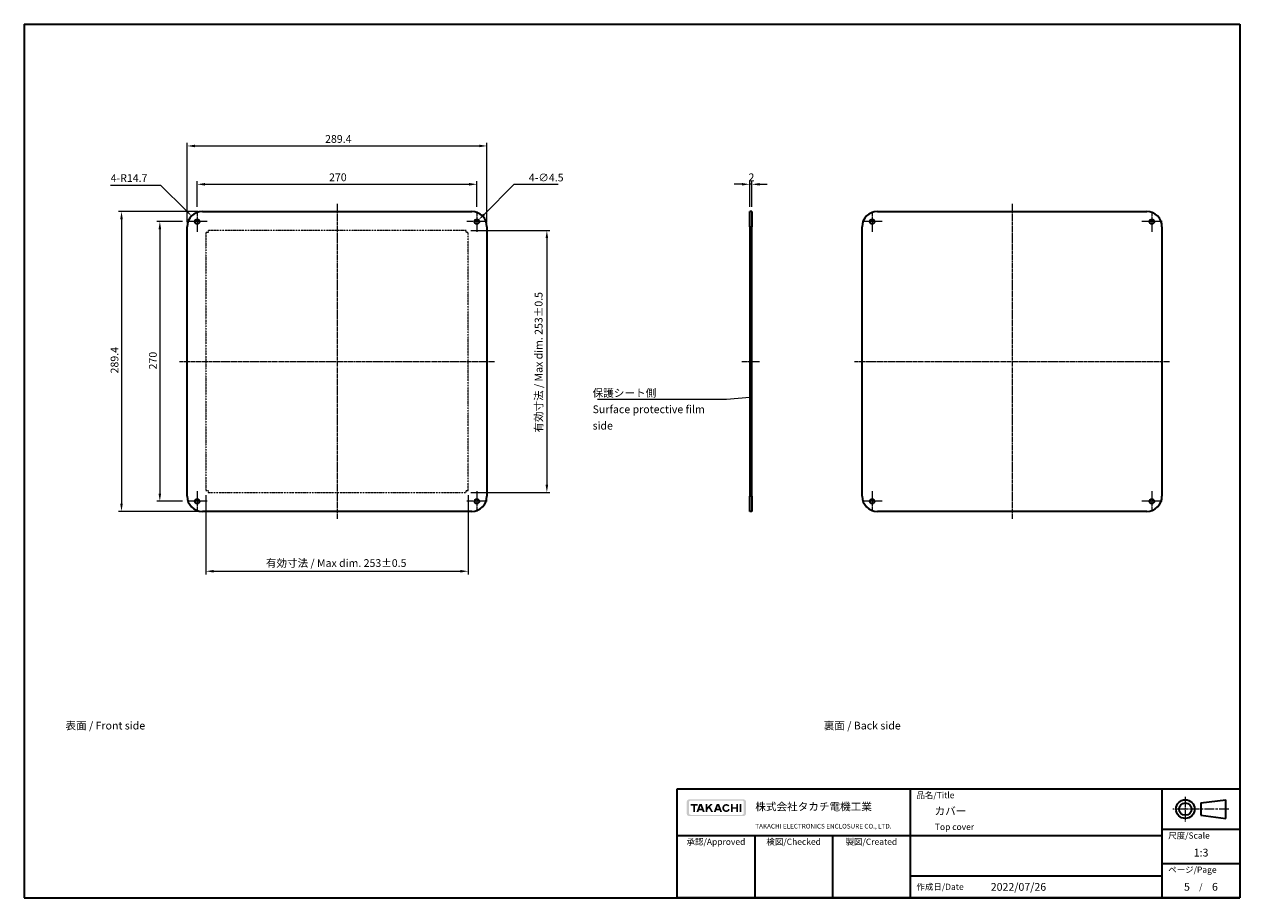
# Model space of a CAD drawing. Units: millimetres. Extents: x 10 to 6576, y 5 to 1410.
# Drawn here: x 4220 to 5393, y 5 to 848 of the extents above; entities that cross this region are included whole.
import ezdxf
from ezdxf.enums import TextEntityAlignment as Align

# ---------------------------------------------------------------- set-up
doc = ezdxf.new("R2010")
doc.units = ezdxf.units.MM
doc.header["$LTSCALE"] = 0.6666666666666666
doc.linetypes.add('CHAIN', pattern=[0.35429999999999995, 0.2362, -0.0295, 0.0591, -0.0295])
doc.linetypes.add('DASH_DOUBLE_DOT', pattern=[0.43979999999999997, 0.24, -0.06, 0.0098, -0.06, 0.01, -0.06])
doc.layers.get('Defpoints').update_dxf_attribs({"lineweight": 25})
for name, color, linetype, lineweight in [('Border (ISO)', 7, 'Continuous', 35), ('Center Mark (ISO)', 131, 'Continuous', 18), ('Centerline (ISO)', 131, 'Continuous', 18), ('Dimension (ISO)', 7, 'Continuous', 18), ('Dimension (ISO) @ 1', 7, 'Continuous', 18), ('Hatch (ISO)', 1, 'Continuous', 18), ('Sketch Geometry (ISO)', 7, 'Continuous', 18), ('Symbol (ISO)', 7, 'Continuous', 18), ('Title (ISO)', 7, 'Continuous', 35), ('Visible (ISO)', 7, 'Continuous', 35), ('Visible Narrow (ISO)', 7, 'Continuous', 25)]:
    doc.layers.add(name, color=color, linetype=linetype, lineweight=lineweight)
doc.styles.add('Note Text (TK)', font='MS PGothic.ttf')
doc.styles.add('文字スタイル67', font='arial.ttf')
doc.dimstyles.new('Default - Method 1b (TK)', dxfattribs={"dimscale": 0.6666666666666666, "dimtxt": 2.5, "dimasz": 2.5, "dimexe": 1, "dimexo": 1.499999999999999, "dimgap": 1, "dimtad": 1, "dimtoh": 1, "dimrnd": 1e-08, "dimdsep": 46, "dimtxsty": 'Note Text (TK)', "dimcen": 0.09, "dimdle": 5, "dimclrd": 100, "dimclre": 100, "dimclrt": 7, "dimadec": 1, "dimazin": 1, "dimtfac": 1, "dimtmove": 0, "dimatfit": 3, "dimfxl": 1, "dimtolj": 1, "dimlwd": -1, "dimlwe": -1, "dimarcsym": 0})
doc.dimstyles.new('Default - Method 1b (TK)$7', dxfattribs={"dimscale": 0.6666666666666666, "dimtxt": 2.5, "dimasz": 2.5, "dimexe": 1, "dimexo": 1.499999999999999, "dimgap": 1, "dimtad": 1, "dimtoh": 1, "dimrnd": 1e-08, "dimdsep": 46, "dimtxsty": 'Note Text (TK)', "dimcen": 0.09, "dimdle": 5, "dimclrd": 100, "dimclre": 100, "dimclrt": 7, "dimadec": 1, "dimazin": 1, "dimtfac": 1, "dimtmove": 0, "dimatfit": 3, "dimfxl": 1, "dimtolj": 1, "dimlwd": -1, "dimlwe": -1, "dimarcsym": 0})

# ---------------------------------------------------------------- blocks, each defined once
blk = doc.blocks.new('図面枠 tk図枠')
at = {"layer": 'Border (ISO)'}
for p, q in [((14.49999999999999, 289), (405.4999999999999, 289)), ((14.49999999999999, 289), (14.50000000000001, 8.000000000000007)), ((405.4999999999999, 289), (405.4999999999999, 8.000000000000007)), ((14.50000000000001, 8.000000000000007), (405.4999999999999, 8.000000000000007))]:
    blk.add_line(p, q, dxfattribs=at)
blk = doc.blocks.new('表題欄 tk表題欄')
at = {"layer": 'Hatch (ISO)'}
h = blk.add_hatch(color=256, dxfattribs=at)
edge = h.paths.add_edge_path(flags=0)
edge.add_arc((95.57537688673352, 236.2990653650367), 0.5958259999999996, 269.9999999999897, 360)
edge.add_line((96.17120288673351, 236.2990653650368), (96.17120288673348, 239.7107813650365))
edge.add_arc((95.5753768867335, 239.7107813650366), 0.5958259999999996, 0, 90.0000000000068)
edge.add_line((95.57537688673342, 240.3066073650366), (79.13710888673356, 240.3066073650366))
edge.add_arc((79.13710888673353, 239.7107813650366), 0.5958259999999996, 89.99999999999744, 180)
edge.add_line((78.54128288673353, 239.7107813650365), (78.54128288673331, 236.2990653650368))
edge.add_arc((79.13710888673332, 236.2990653650365), 0.5958259999999996, 180, 270.0000000000231)
edge.add_line((79.13710888673356, 235.7032393650365), (95.57537688673342, 235.7032393650367))
edge = h.paths.add_edge_path()
edge.add_line((77.83935088673357, 239.9556413650366), (77.83935088673357, 236.0542053650368))
edge.add_arc((78.54128288673346, 236.0542053650367), 0.7019319999998935, 180, 270.0000000000087)
edge.add_line((78.54128288673357, 235.3522733650368), (96.17120288673352, 235.3522733650368))
edge.add_arc((96.17120288673351, 236.0542053650367), 0.7019319999998921, 270, 360)
edge.add_line((96.8731348867334, 236.0542053650368), (96.87313488673352, 239.9556413650366))
edge.add_arc((96.1712028867336, 239.9556413650367), 0.7019319999998921, 0, 90.00000000000873)
edge.add_line((96.17120288673348, 240.6575733650367), (78.54128288673357, 240.6575733650366))
edge.add_arc((78.54128288673357, 239.9556413650366), 0.7019319999999984, 90, 180)
for points in [[(79.07181288673355, 239.1476033650369), (79.07181288673355, 238.6578833650367), (79.92066088673353, 238.6578833650367), (79.92066088673353, 236.6581933650368), (80.50832488673353, 236.6581933650368), (80.50832488673353, 238.6578833650367), (81.35717288673355, 238.6578833650367), (81.35717288673355, 239.1476033650369)], [(85.68407849525303, 236.6581933650368), (84.9434673993943, 237.8918698287545), (84.41792288673358, 237.3246628822781), (84.41792288673358, 236.6581933650368), (83.89555488673355, 236.6581933650368), (83.89555488673355, 239.1476033650369), (84.41792288673358, 239.1476033650369), (84.41792288673358, 238.0993979968839), (85.38913556809511, 239.1476033650369), (86.10696490847272, 239.1476033650369), (85.31925422435492, 238.2974470774499), (86.30334488673353, 236.6581933650368)], [(92.09142939614459, 239.1476033650369), (92.09142939614459, 236.6581933650368), (92.60971639614465, 236.6581933650368), (92.60971639614465, 237.6580383650368), (93.76872039614462, 237.6580383650368), (93.76872039614462, 236.6581933650368), (94.28700739614459, 236.6581933650368), (94.28700739614459, 239.1476033650369), (93.76872039614462, 239.1476033650369), (93.76872039614462, 238.1477583650367), (92.60971639614465, 238.1477583650367), (92.60971639614465, 239.1476033650369)], [(94.84202339614467, 239.1476033650369), (94.84202339614467, 236.6581933650368), (95.36439139614473, 236.6581933650368), (95.36439139614473, 239.1476033650369)]]:
    blk.add_hatch(color=256, dxfattribs=at).paths.add_polyline_path(points)
h = blk.add_hatch(color=256, dxfattribs=at)
h.paths.add_polyline_path([(82.59020695886475, 237.7110913650368), (81.95242681460243, 237.7110913650368), (82.27131688673356, 238.5794973650367)], flags=0)
h.paths.add_polyline_path([(82.77903014574996, 237.1968853650368), (81.76360362771717, 237.1968853650368), (81.56578886050404, 236.6581933650368), (80.94907288673355, 236.6581933650368), (81.86321688673357, 239.1476033650369), (82.67941688673353, 239.1476033650369), (83.59356088673351, 236.6581933650368), (82.97684491296302, 236.6581933650368)])
h = blk.add_hatch(color=256, dxfattribs=at)
h.paths.add_polyline_path([(87.52707281460246, 237.7110913650368), (88.16485295886469, 237.7110913650368), (87.84596288673359, 238.5794973650367)], flags=0)
h.paths.add_polyline_path([(87.14043486050403, 236.6581933650368), (87.3382496277172, 237.1968853650368), (88.35367614574989, 237.1968853650368), (88.551490912963, 236.6581933650368), (89.16820688673343, 236.6581933650368), (88.25406288673352, 239.1476033650369), (87.43786288673356, 239.1476033650369), (86.52371888673358, 236.6581933650368)])
h = blk.add_hatch(color=256, dxfattribs=at)
edge = h.paths.add_edge_path()
edge.add_arc((90.52309888673334, 237.9028983650369), 1.273272000000011, 38.55054079078439, 336.5820184016556)
edge.add_line((91.69149139614446, 237.3968543650369), (91.17255542714857, 237.6216113977801))
edge.add_ellipse((90.52309888673352, 237.9028983650369), major_axis=(0, -0.7998759999999119), ratio=0.8673469387756529, start_angle=128.5505407907963, end_angle=426.582018401653, ccw=False)
edge.add_line((91.09381514418376, 238.3576891122095), (91.51887237036831, 238.6964075050431))
at = {"layer": 'Title (ISO)'}
for p, q in [((74.70882392282105, 244.052739026017), (255.7088239228211, 244.052739026017)), ((74.70882392282105, 209.052739026017), (74.70882392282105, 244.052739026017)), ((149.7088239228211, 244.052739026017), (149.7088239228211, 209.052739026017)), ((230.7088239228211, 244.052739026017), (230.7088239228211, 209.052739026017)), ((255.7088239228211, 244.052739026017), (255.7088239228211, 209.052739026017)), ((243.2088239228211, 239.552739026017), (251.2088239228211, 240.5527390260171)), ((243.2088239228211, 239.552739026017), (243.2088239228211, 235.552739026017)), ((251.2088239228211, 234.552739026017), (251.2088239228211, 240.5527390260171)), ((243.2088239228211, 235.552739026017), (251.2088239228211, 234.552739026017)), ((230.7088239228211, 231.052739026017), (255.7088239228211, 231.052739026017)), ((74.70882392282105, 229.052739026017), (230.7088239228211, 229.052739026017)), ((99.70882392282108, 229.052739026017), (99.70882392282108, 209.052739026017)), ((124.708823922821, 229.052739026017), (124.708823922821, 209.052739026017)), ((230.7088239228211, 220.052739026017), (255.7088239228211, 220.052739026017)), ((149.7088239228211, 216.052739026017), (230.7088239228211, 216.052739026017)), ((255.7088239228211, 209.052739026017), (74.70882392282105, 209.052739026017))]:
    blk.add_line(p, q, dxfattribs=at)
at = {"layer": 'Title (ISO)', "color": 4, "linetype": 'CHAIN', "lineweight": 18, "ltscale": 8.889559745788574}
blk.add_line((238.2088239228211, 241.552739026017), (238.2088239228211, 233.552739026017), dxfattribs=at)
at = {"layer": 'Title (ISO)', "color": 4, "linetype": 'CHAIN', "lineweight": 18, "ltscale": 20.00163269042969}
blk.add_line((252.2088239228211, 237.552739026017), (234.2088239228211, 237.552739026017), dxfattribs=at)
at = {"layer": 'Title (ISO)'}
for radius in [3, 2]:
    blk.add_circle((238.2088239228211, 237.552739026017), radius, dxfattribs=at)
at = {"layer": 'Title (ISO)', "color": 1, "char_height": 2.000000029802322, "line_spacing_factor": 1.5, "style": 'Note Text (TK)'}
for s, insert, attachment_point in [('\\fＭＳ Ｐゴシック|b0|i0;{\\H2.0000;品名/Title}', (151.708823922821, 242.052739026017), 4), ('\\fＭＳ Ｐゴシック|b0|i0;{\\H2.0000;承認/Approved}', (87.20882392282108, 227.052739026017), 5), ('\\fＭＳ Ｐゴシック|b0|i0;{\\H2.0000;検図/Checked}', (112.208823922821, 227.052739026017), 5), ('\\fＭＳ Ｐゴシック|b0|i0;{\\H2.0000;製図/Created}', (137.2088239228211, 227.052739026017), 5), ('\\fＭＳ Ｐゴシック|b0|i0;{\\H2.0000;尺度/Scale}', (232.7088239228211, 229.052739026017), 4), ('\\fＭＳ Ｐゴシック|b0|i0;{\\H2.0000;ページ/Page}', (232.7088239228211, 218.052739026017), 4), ('\\fＭＳ Ｐゴシック|b0|i0;{\\H2.0000;作成日/Date}', (151.708823922821, 212.552739026017), 4)]:
    blk.add_mtext(s, dxfattribs=dict(at, insert=insert, attachment_point=attachment_point))
at = {"layer": 'Title (ISO)', "color": 7, "line_spacing_factor": 1.5, "style": 'Note Text (TK)'}
for s, insert, char_height, attachment_point in [('株式会社タカチ電機工業', (99.87313488673345, 238.052739026017), 2.5, 4), ('\\fArial|b0|i0;{\\H1.4986;TAKACHI ELECTRONICS ENCLOSURE CO., LTD.}', (99.87313488673342, 232.052739026017), 1.49859994649887, 4), ('\\fＭＳ Ｐゴシック|b0|i0;{\\H2.0000;/}', (243.2088239228211, 212.5527390260171), 2.000000029802322, 5)]:
    blk.add_mtext(s, dxfattribs=dict(at, insert=insert, char_height=char_height, attachment_point=attachment_point))
at = {"layer": 'Title (ISO)', "color": 7}
for tag, p, height, style in [('<品名>_001', (157.4673466500938, 235.6677958441988), 2.5, 'Note Text (TK)'), ('<Title>_001', (157.4878143697324, 230.5520568828656), 2.000000029802322, '文字スタイル67'), ('作成日_001', (175.8664943773665, 211.2814322078352), 2.5, 'Note Text (TK)'), ('<ページ_No.>_001', (237.9488807410029, 211.3027390260171), 2.5, 'Note Text (TK)'), ('<総ページ数>_001', (246.7997330137301, 211.3027390260171), 2.5, 'Note Text (TK)')]:
    blk.add_attdef(tag, p, '', height=height, dxfattribs=dict(at, style=style))
at = {"layer": 'Title (ISO)', "color": 7, "style": 'Note Text (TK)'}
blk.add_attdef('<尺度>', text='', height=2.5, dxfattribs=at).set_placement((243.2088239228211, 223.5527390260171), align=Align.MIDDLE_CENTER)
blk = doc.blocks.new('*D62')
at = {"layer": 'Defpoints', "color": 0}
for p in [(4657.156576326106, 693.9171332417203), (4387.156576326106, 667.6671332417204), (4657.156576326106, 667.6671332417206)]:
    blk.add_point(p, dxfattribs=at)
at = {"layer": 'Dimension (ISO)', "color": 100}
for p, q in [((4387.156576326106, 672.1671332417204), (4387.156576326106, 696.9171332417204)), ((4394.656576326106, 693.9171332417203), (4649.656576326106, 693.9171332417203)), ((4657.156576326106, 672.1671332417206), (4657.156576326106, 696.9171332417204))]:
    blk.add_line(p, q, dxfattribs=at)
for points in [[(4394.656576326106, 695.1671332417204), (4394.656576326106, 692.6671332417204), (4387.156576326106, 693.9171332417203)], [(4649.656576326106, 695.1671332417204), (4649.656576326106, 692.6671332417204), (4657.156576326106, 693.9171332417203)]]:
    blk.add_solid(points, dxfattribs=at)
at = {"layer": 'Dimension (ISO)', "color": 7, "insert": (4514.443508144288, 700.6671332417204), "char_height": 7.5, "attachment_point": 4, "style": 'Note Text (TK)'}
blk.add_mtext('\\A1;270', dxfattribs=at)
blk = doc.blocks.new('*D63')
at = {"layer": 'Defpoints', "color": 0}
for p in [(4666.856576326106, 730.9171332417205), (4377.456576326106, 652.9171332417205), (4666.856576326106, 652.9171332417205)]:
    blk.add_point(p, dxfattribs=at)
at = {"layer": 'Dimension (ISO)', "color": 100}
for p, q in [((4377.456576326106, 657.4171332417205), (4377.456576326106, 733.9171332417205)), ((4384.956576326106, 730.9171332417205), (4659.356576326106, 730.9171332417205)), ((4666.856576326106, 657.4171332417205), (4666.856576326106, 733.9171332417205))]:
    blk.add_line(p, q, dxfattribs=at)
for points in [[(4384.956576326106, 732.1671332417205), (4384.956576326106, 729.6671332417205), (4377.456576326106, 730.9171332417205)], [(4659.356576326106, 732.1671332417205), (4659.356576326106, 729.6671332417205), (4666.856576326106, 730.9171332417205)]]:
    blk.add_solid(points, dxfattribs=at)
at = {"layer": 'Dimension (ISO)', "color": 7, "insert": (4510.586974053379, 737.6671332417205), "char_height": 7.5, "attachment_point": 4, "style": 'Note Text (TK)'}
blk.add_mtext('\\A1;289.4', dxfattribs=at)
blk = doc.blocks.new('*D64')
at = {"layer": 'Defpoints', "color": 0}
for p in [(4381.762106642661, 663.3116029251607), (4392.156576326106, 652.9171332417204)]:
    blk.add_point(p, dxfattribs=at)
at = {"layer": 'Dimension (ISO)', "color": 100}
for p, q in [((4303.665883336143, 693.1958161205118), (4351.8778934473, 693.1958161205116)), ((4351.8778934473, 693.1958161205116), (4376.458805783761, 668.6149037840587))]:
    blk.add_line(p, q, dxfattribs=at)
blk.add_solid([(4377.342689260244, 669.498787260542), (4375.574922307278, 667.7310203075752), (4381.762106642661, 663.3116029251607)], dxfattribs=at)
at = {"layer": 'Dimension (ISO)', "color": 7, "insert": (4303.665883336143, 699.9308161205118), "char_height": 7.5, "attachment_point": 4, "style": 'Note Text (TK)'}
blk.add_mtext('\\A1;\\fＭＳ Ｐゴシック|b0|i0;{\\H7.4700;4-R14.7}', dxfattribs=at)
blk = doc.blocks.new('*D65')
at = {"layer": 'Defpoints', "color": 0}
for p in [(4377.406576326108, 657.9171332417208), (4351.156576326107, 387.917133241721), (4377.406576326108, 387.917133241721)]:
    blk.add_point(p, dxfattribs=at)
at = {"layer": 'Dimension (ISO)', "color": 100}
for p, q in [((4372.906576326108, 657.9171332417208), (4348.156576326107, 657.9171332417206)), ((4351.156576326107, 650.4171332417206), (4351.156576326107, 395.417133241721)), ((4372.906576326108, 387.917133241721), (4348.156576326107, 387.917133241721))]:
    blk.add_line(p, q, dxfattribs=at)
for points in [[(4349.906576326107, 650.4171332417206), (4352.406576326107, 650.4171332417206), (4351.156576326107, 657.9171332417206)], [(4349.906576326107, 395.417133241721), (4352.406576326107, 395.417133241721), (4351.156576326107, 387.917133241721)]]:
    blk.add_solid(points, dxfattribs=at)
at = {"layer": 'Dimension (ISO)', "color": 7, "insert": (4344.406576326106, 515.2040650599025), "char_height": 7.5, "attachment_point": 4, "rotation": 90, "style": 'Note Text (TK)'}
blk.add_mtext('\\A1;270', dxfattribs=at)
blk = doc.blocks.new('*D66')
at = {"layer": 'Defpoints', "color": 0}
for p in [(4392.156576326107, 667.6171332417206), (4314.156576326107, 378.2171332417209), (4392.156576326107, 378.2171332417209)]:
    blk.add_point(p, dxfattribs=at)
at = {"layer": 'Dimension (ISO)', "color": 100}
for p, q in [((4387.656576326107, 667.6171332417206), (4311.156576326107, 667.6171332417205)), ((4314.156576326107, 660.1171332417205), (4314.156576326107, 385.7171332417209)), ((4387.656576326107, 378.2171332417209), (4311.156576326107, 378.2171332417209))]:
    blk.add_line(p, q, dxfattribs=at)
for points in [[(4312.906576326106, 660.1171332417205), (4315.406576326107, 660.1171332417205), (4314.156576326107, 667.6171332417205)], [(4312.906576326106, 385.7171332417209), (4315.406576326107, 385.7171332417209), (4314.156576326107, 378.2171332417209)]]:
    blk.add_solid(points, dxfattribs=at)
at = {"layer": 'Dimension (ISO)', "color": 7, "insert": (4307.406576326106, 511.3475309689932), "char_height": 7.5, "attachment_point": 4, "rotation": 90, "style": 'Note Text (TK)'}
blk.add_mtext('\\A1;289.4', dxfattribs=at)
blk = doc.blocks.new('*D67')
at = {"layer": 'Defpoints', "color": 0}
for p in [(4395.656576326106, 398.4171332417208), (4648.656576326106, 398.4171332417208), (4648.656576326106, 320.4171332417208)]:
    blk.add_point(p, dxfattribs=at)
at = {"layer": 'Dimension (ISO)', "color": 100}
for p, q in [((4395.656576326106, 393.9171332417208), (4395.656576326106, 317.4171332417208)), ((4648.656576326106, 393.9171332417208), (4648.656576326106, 317.4171332417208)), ((4403.156576326106, 320.4171332417208), (4641.156576326106, 320.4171332417208))]:
    blk.add_line(p, q, dxfattribs=at)
for points in [[(4403.156576326106, 321.6671332417208), (4403.156576326106, 319.1671332417208), (4395.656576326106, 320.4171332417208)], [(4641.156576326106, 321.6671332417208), (4641.156576326106, 319.1671332417208), (4648.656576326106, 320.4171332417208)]]:
    blk.add_solid(points, dxfattribs=at)
at = {"layer": 'Dimension (ISO)', "color": 7, "insert": (4453.483508144287, 328.3405423326299), "char_height": 7.5, "attachment_point": 4, "style": 'Note Text (TK)'}
blk.add_mtext('\\A1;\\fＭＳ Ｐゴシック|b0|i0;{\\H7.4700;有効寸法 / Max dim. 253±0.5}', dxfattribs=at)
blk = doc.blocks.new('*D59')
at = {"layer": 'Defpoints', "color": 0}
for p in [(4646.656576326107, 649.4171332417208), (4646.656576326107, 396.417133241721), (4724.656576326107, 396.417133241721)]:
    blk.add_point(p, dxfattribs=at)
at = {"layer": 'Dimension (ISO)', "color": 100}
for p, q in [((4651.156576326108, 649.4171332417208), (4727.656576326107, 649.4171332417208)), ((4724.656576326107, 641.9171332417206), (4724.656576326107, 403.917133241721)), ((4651.156576326108, 396.417133241721), (4727.656576326107, 396.417133241721))]:
    blk.add_line(p, q, dxfattribs=at)
for points in [[(4723.406576326107, 641.9171332417206), (4725.906576326107, 641.9171332417206), (4724.656576326107, 649.4171332417208)], [(4723.406576326107, 403.917133241721), (4725.906576326107, 403.917133241721), (4724.656576326107, 396.417133241721)]]:
    blk.add_solid(points, dxfattribs=at)
at = {"layer": 'Dimension (ISO)', "color": 7, "insert": (4716.733167235196, 454.2440650599025), "char_height": 7.5, "attachment_point": 4, "rotation": 90, "style": 'Note Text (TK)'}
blk.add_mtext('\\A1;\\fＭＳ Ｐゴシック|b0|i0;{\\H7.4700;有効寸法 / Max dim. 253±0.5}', dxfattribs=at)
blk = doc.blocks.new('*D60')
at = {"layer": 'Defpoints', "color": 0}
for p in [(4658.747566583776, 659.5081234993902), (4655.565586068436, 656.3261429840511)]:
    blk.add_point(p, dxfattribs=at)
at = {"layer": 'Dimension (ISO)', "color": 100}
for p, q in [((4692.923515008753, 693.684071924363), (4664.050867442675, 664.8114243582888)), ((4735.690407218137, 693.6840719243628), (4692.923515008753, 693.684071924363)), ((4656.886576326106, 657.9171332417206), (4657.426576326106, 657.9171332417206)), ((4657.156576326106, 657.6471332417206), (4657.156576326106, 658.1871332417206))]:
    blk.add_line(p, q, dxfattribs=at)
blk.add_solid([(4663.166983966192, 665.695307834772), (4664.934750919158, 663.9275408818055), (4658.747566583776, 659.5081234993902)], dxfattribs=at)
at = {"layer": 'Dimension (ISO)', "color": 7, "insert": (4707.253475399954, 700.4190719243633), "char_height": 7.5, "attachment_point": 4, "style": 'Note Text (TK)'}
blk.add_mtext('\\A1;\\fＭＳ Ｐゴシック|b0|i0;{\\H7.4700;4-∅4.5}', dxfattribs=at)
blk = doc.blocks.new('*D61')
at = {"layer": 'Defpoints', "color": 0}
for p in [(4920.429926198224, 693.9171332417205), (4920.429926198224, 667.6171332417205), (4922.429926198223, 667.6171332417205)]:
    blk.add_point(p, dxfattribs=at)
at = {"layer": 'Dimension (ISO)', "color": 100}
for p, q in [((4912.929926198223, 693.9171332417205), (4905.429926198223, 693.9171332417205)), ((4920.429926198224, 672.1171332417205), (4920.429926198224, 696.9171332417205)), ((4922.429926198223, 693.9171332417205), (4920.429926198224, 693.9171332417205)), ((4922.429926198223, 672.1171332417205), (4922.429926198223, 696.9171332417205)), ((4929.929926198223, 693.9171332417205), (4937.429926198223, 693.9171332417205))]:
    blk.add_line(p, q, dxfattribs=at)
for points in [[(4912.929926198223, 695.1671332417205), (4912.929926198223, 692.6671332417205), (4920.429926198224, 693.9171332417205)], [(4929.929926198223, 695.1671332417205), (4929.929926198223, 692.6671332417205), (4922.429926198223, 693.9171332417205)]]:
    blk.add_solid(points, dxfattribs=at)
at = {"layer": 'Dimension (ISO)', "color": 7, "insert": (4919.256630743678, 700.6671332417205), "char_height": 7.5, "attachment_point": 4, "style": 'Note Text (TK)'}
blk.add_mtext('\\A1;2', dxfattribs=at)

msp = doc.modelspace()

# ---------------------------------------------------------------- linework, layer by layer
at = {"layer": 'Center Mark (ISO)', "linetype": 'CHAIN', "ltscale": 7.222748279571533}
for p, q in [((4396.906576326106, 657.9171332417205), (4377.406576326106, 657.9171332417205)), ((4387.156576326106, 667.6671332417204), (4387.156576326106, 648.1671332417205)), ((4666.906576326105, 657.9171332417206), (4647.406576326106, 657.9171332417206)), ((4657.156576326106, 667.6671332417206), (4657.156576326106, 648.1671332417206)), ((5048.384475956976, 657.9171332417206), (5028.884475956977, 657.9171332417206)), ((5038.634475956976, 667.6671332417206), (5038.634475956976, 648.1671332417206)), ((5318.384475956976, 657.9171332417205), (5298.884475956977, 657.9171332417205)), ((5308.634475956977, 667.6671332417204), (5308.634475956977, 648.1671332417205)), ((4396.906576326106, 387.9171332417208), (4377.406576326106, 387.9171332417208)), ((4387.156576326106, 397.6671332417207), (4387.156576326106, 378.1671332417208)), ((4666.906576326105, 387.9171332417208), (4647.406576326106, 387.9171332417208)), ((4657.156576326106, 397.6671332417208), (4657.156576326106, 378.1671332417209)), ((5048.384475956976, 387.9171332417208), (5028.884475956977, 387.9171332417208)), ((5038.634475956976, 397.6671332417208), (5038.634475956976, 378.1671332417209)), ((5318.384475956976, 387.9171332417208), (5298.884475956977, 387.9171332417208)), ((5308.634475956977, 397.6671332417207), (5308.634475956977, 378.1671332417208))]:
    msp.add_line(p, q, dxfattribs=at)
at = {"layer": 'Centerline (ISO)', "linetype": 'CHAIN', "ltscale": 23.99096870422363}
for p, q in [((4522.156576326106, 675.1171332417206), (4522.156576326106, 370.7171332417208)), ((5173.634475956976, 675.1171332417206), (5173.634475956976, 370.7171332417208)), ((4369.956576326106, 522.9171332417206), (4674.356576326106, 522.9171332417206)), ((5021.434475956977, 522.9171332417206), (5325.834475956977, 522.9171332417206))]:
    msp.add_line(p, q, dxfattribs=at)
at = {"layer": 'Centerline (ISO)', "linetype": 'CHAIN', "ltscale": 6.296741962432861}
msp.add_line((4912.929926198228, 522.9171332417206), (4929.929926198227, 522.9171332417206), dxfattribs=at)
at = {"layer": 'Sketch Geometry (ISO)', "color": 4, "linetype": 'DASH_DOUBLE_DOT', "lineweight": 18, "ltscale": 0.5966876149177552}
for p, q in [((4397.656576326106, 647.4171332417206), (4395.656576326106, 647.4171332417206)), ((4397.656576326106, 649.4171332417205), (4397.656576326106, 647.4171332417205)), ((4646.656576326106, 647.4171332417206), (4646.656576326106, 649.4171332417206)), ((4648.656576326106, 647.4171332417206), (4646.656576326106, 647.4171332417206)), ((4395.656576326106, 398.4171332417208), (4397.656576326106, 398.4171332417208)), ((4397.656576326106, 398.4171332417208), (4397.656576326106, 396.4171332417208)), ((4646.656576326106, 396.4171332417208), (4646.656576326106, 398.4171332417208)), ((4646.656576326106, 398.4171332417208), (4648.656576326106, 398.4171332417208))]:
    msp.add_line(p, q, dxfattribs=at)
at = {"layer": 'Sketch Geometry (ISO)', "color": 4, "linetype": 'DASH_DOUBLE_DOT', "lineweight": 18, "ltscale": 8.98676872253418}
for p, q in [((4395.656576326106, 647.4171332417206), (4395.656576326106, 398.4171332417208)), ((4646.656576326106, 649.4171332417205), (4397.656576326106, 649.4171332417205)), ((4648.656576326106, 398.4171332417208), (4648.656576326106, 647.4171332417206)), ((4397.656576326106, 396.4171332417208), (4646.656576326106, 396.4171332417208))]:
    msp.add_line(p, q, dxfattribs=at)
at = {"layer": 'Visible (ISO)'}
for p, q in [((4392.156576326106, 667.6171332417204), (4652.156576326105, 667.6171332417205)), ((4922.429926198223, 667.6171332417205), (4920.429926198224, 667.6171332417205)), ((4920.429926198227, 652.9171332417206), (4920.429926198224, 667.6171332417205)), ((4922.429926198223, 667.6171332417205), (4922.429926198228, 652.9171332417206)), ((5043.634475956976, 667.6171332417205), (5303.634475956976, 667.6171332417204)), ((4377.456576326106, 392.9171332417206), (4377.456576326106, 652.9171332417205)), ((4666.856576326106, 652.9171332417206), (4666.856576326106, 392.9171332417208)), ((4920.429926198227, 652.9171332417206), (4920.429926198227, 392.9171332417208)), ((4922.429926198228, 392.9171332417208), (4922.429926198228, 652.9171332417206)), ((5028.934475956976, 392.9171332417208), (5028.934475956976, 652.9171332417206)), ((5318.334475956977, 652.9171332417205), (5318.334475956977, 392.9171332417206)), ((4920.429926198224, 378.2171332417208), (4920.429926198227, 392.9171332417207)), ((4922.429926198228, 392.9171332417208), (4922.429926198223, 378.2171332417208)), ((4652.156576326105, 378.2171332417208), (4392.156576326106, 378.2171332417208)), ((4922.429926198223, 378.2171332417208), (4920.429926198224, 378.2171332417208)), ((5303.634475956976, 378.2171332417208), (5043.634475956976, 378.2171332417208))]:
    msp.add_line(p, q, dxfattribs=at)
for centre in [(4387.156576326106, 657.9171332417205), (4657.156576326106, 657.9171332417206), (5038.634475956976, 657.9171332417206), (5308.634475956977, 657.9171332417205), (4387.156576326106, 387.9171332417208), (4657.156576326106, 387.9171332417208), (5038.634475956976, 387.9171332417208), (5308.634475956977, 387.9171332417208)]:
    msp.add_circle(centre, 2.249999999999998, dxfattribs=at)
for centre, radius, start, end in [((4392.156576326106, 652.9171332417205), 14.69999999999997, 90, 180), ((4652.156576326105, 652.9171332417206), 14.69999999999993, 0, 90), ((5043.634475956976, 652.9171332417206), 14.69999999999993, 90, 180), ((5303.634475956976, 652.9171332417205), 14.69999999999997, 0, 90), ((4392.156576326106, 392.9171332417207), 14.69999999999997, 180, 270), ((4652.156576326105, 392.9171332417208), 14.69999999999998, 270, 0), ((5043.634475956976, 392.9171332417208), 14.69999999999998, 180, 270), ((5303.634475956976, 392.9171332417207), 14.69999999999997, 270, 0)]:
    msp.add_arc(centre, radius, start, end, dxfattribs=at)
at = {"layer": 'Visible Narrow (ISO)'}
for p, q in [((4922.429926198228, 652.9171332417206), (4920.429926198227, 652.9171332417206)), ((4922.429926198228, 392.9171332417208), (4920.429926198227, 392.9171332417208))]:
    msp.add_line(p, q, dxfattribs=at)

# ---------------------------------------------------------------- block references
at = {"xscale": 3, "yscale": 3, "zscale": 3}
msp.add_blockref('図面枠 tk図枠', (4176.833333333333, -18.66666666666668), dxfattribs=at)
ref = msp.add_blockref('表題欄 tk表題欄', (4626.206861564869, -621.8248837447177), dxfattribs=dict(xscale=3, yscale=3, zscale=3))
ref.add_attrib('<品名>_001', 'カバー', (5098.821969696969, 85.24242424242428), dxfattribs={"layer": 'Title (ISO)', "color": 7, "height": 7.5, "style": 'Note Text (TK)'})
ref.add_attrib('<尺度>_001', '1:3', (5348.972537878788, 45.08333333333342), dxfattribs={"layer": 'Title (ISO)', "color": 7, "height": 7.5, "style": 'Note Text (TK)'})
ref.add_attrib('作成日_001', '2022/07/26', (5153.081912878788, 12.01941287878792), dxfattribs={"layer": 'Title (ISO)', "color": 7, "height": 7.5, "style": 'Note Text (TK)'})
ref.add_attrib('<Title>_001', 'Top cover', (5099.136880397255, 70.66621188221397), dxfattribs={"layer": 'Title (ISO)', "color": 7, "height": 6.000000089406967, "style": '文字スタイル67'})
ref.add_attrib('<ページ_No.>_001', '5', (5339.606060606061, 12.08333333333338), dxfattribs={"layer": 'Title (ISO)', "color": 7, "height": 7.5, "style": 'Note Text (TK)'})
ref.add_attrib('<総ページ数>_001', '6', (5366.60606060606, 12.08333333333338), dxfattribs={"layer": 'Title (ISO)', "color": 7, "height": 7.5, "style": 'Note Text (TK)'})

# ---------------------------------------------------------------- texts
at = {"layer": 'Symbol (ISO)', "color": 7, "char_height": 7.5, "style": 'Note Text (TK)'}
for s, insert, width, attachment_point, line_spacing_factor in [('\\fＭＳ Ｐゴシック|b0|i0;保護シート側\\P\\fＭＳ Ｐゴシック|b0|i0;Surface protective film side', (4768.827078113056, 496.3152888154161), 129.2982530593872, 1, 1.265217423439025), ('\\fＭＳ Ｐゴシック|b0|i0;裏面 / Back side', (4991.844699080436, 171.4384228342269), 80.35087823867796, 4, 1.5)]:
    msp.add_mtext(s, dxfattribs=dict(at, insert=insert, width=width, attachment_point=attachment_point, line_spacing_factor=line_spacing_factor))
at = {"layer": 'Symbol (ISO)', "color": 7, "insert": (4260.061957270653, 171.4384228342269), "char_height": 7.5, "attachment_point": 4, "line_spacing_factor": 1.5, "style": 'Note Text (TK)'}
msp.add_mtext('\\fＭＳ Ｐゴシック|b0|i0;表面 / Front side', dxfattribs=at)

# ---------------------------------------------------------------- dimensions: what is measured, and where the dimension line sits
at = {"layer": 'Dimension (ISO) @ 1', "color": 100}
dim = msp.add_linear_dim(base=(4666.856576326106, 730.9171332417205), p1=(4377.456576326106, 652.9171332417205), p2=(4666.856576326106, 652.9171332417205), dimstyle='Default - Method 1b (TK)', override={"dimscale": 1, "dimtxt": 7.5, "dimasz": 7.5, "dimexe": 3, "dimexo": 4.499999999999999, "dimgap": 3, "dimdec": 2, "dimcen": 0.27, "dimtol": 0, "dimlim": 0, "dimtp": 0, "dimtm": 0, "dimtdec": 2, "dimtix": 0, "dimtofl": 0, "dimtmove": 0, "dimatfit": 1}, dxfattribs=at)
dim.commit()
dim.dimension.update_dxf_attribs({"geometry": '*D63', "text_midpoint": (4522.156576326106, 730.9171332417205), "dimtype": 128})
dim = msp.add_radius_dim(center=(4392.156576326106, 652.9171332417204), mpoint=(4381.762106642661, 663.3116029251607), text='\\fＭＳ Ｐゴシック|b0|i0;{\\H7.4700;4-<>}', dimstyle='Default - Method 1b (TK)', override={"dimscale": 1, "dimtxt": 7.5, "dimasz": 7.5, "dimexe": 3, "dimexo": 4.499999999999999, "dimgap": 3, "dimtih": 1, "dimtoh": 1, "dimdec": 2, "dimlfac": 1.000000000000007, "dimcen": 0, "dimtol": 0, "dimlim": 0, "dimtp": 0, "dimtm": 0, "dimtdec": 2, "dimtix": 0, "dimtofl": 0, "dimtmove": 0, "dimatfit": 3}, dxfattribs=at)
dim.commit()
dim.dimension.update_dxf_attribs({"geometry": '*D64', "text_midpoint": (4321.216139017962, 693.1958161205118), "dimtype": 132})
for base, p1, p2, angle, override, picture, middle in [((4657.156576326106, 693.9171332417203), (4387.156576326106, 667.6671332417204), (4657.156576326106, 667.6671332417206), 180, {"dimscale": 1, "dimtxt": 7.5, "dimasz": 7.5, "dimexe": 3, "dimexo": 4.499999999999999, "dimgap": 3, "dimdec": 2, "dimcen": 0.27, "dimtol": 0, "dimlim": 0, "dimtp": 0, "dimtm": 0, "dimtdec": 2, "dimtix": 0, "dimtofl": 0, "dimtmove": 0, "dimatfit": 1}, '*D62', (4522.156576326106, 693.9171332417203)), ((4920.429926198224, 693.9171332417205), (4922.429926198223, 667.6171332417205), (4920.429926198224, 667.6171332417205), 180, {"dimscale": 1, "dimtxt": 7.5, "dimasz": 7.5, "dimexe": 3, "dimexo": 4.499999999999999, "dimgap": 3, "dimdec": 2, "dimcen": 0.27, "dimtol": 0, "dimlim": 0, "dimtp": 0, "dimtm": 0, "dimtdec": 2, "dimtix": 0, "dimtofl": 1, "dimtmove": 0, "dimatfit": 1}, '*D61', (4921.429926198223, 693.9171332417205)), ((4314.156576326107, 378.2171332417209), (4392.156576326106, 667.6171332417204), (4392.156576326106, 378.2171332417208), 270, {"dimscale": 1, "dimtxt": 7.5, "dimasz": 7.5, "dimexe": 3, "dimexo": 4.499999999999999, "dimgap": 3, "dimdec": 2, "dimcen": 0.27, "dimtol": 0, "dimlim": 0, "dimtp": 0, "dimtm": 0, "dimtdec": 2, "dimtix": 0, "dimtofl": 0, "dimtmove": 0, "dimatfit": 1}, '*D66', (4314.156576326106, 522.9171332417205)), ((4351.156576326107, 387.917133241721), (4377.406576326106, 657.9171332417205), (4377.406576326106, 387.9171332417208), 90, {"dimscale": 1, "dimtxt": 7.5, "dimasz": 7.5, "dimexe": 3, "dimexo": 4.499999999999999, "dimgap": 3, "dimdec": 2, "dimcen": 0.27, "dimtol": 0, "dimlim": 0, "dimtp": 0, "dimtm": 0, "dimtdec": 2, "dimtix": 0, "dimtofl": 0, "dimtmove": 0, "dimatfit": 1}, '*D65', (4351.156576326106, 522.9171332417206))]:
    dim = msp.add_linear_dim(base=base, p1=p1, p2=p2, angle=angle, dimstyle='Default - Method 1b (TK)', override=override, dxfattribs=at)
    dim.commit()
    dim.dimension.update_dxf_attribs({"geometry": picture, "text_midpoint": middle, "dimtype": 128})
dim = msp.add_diameter_dim_2p(p1=(4655.565586068436, 656.3261429840511), p2=(4658.747566583776, 659.5081234993902), text='\\fＭＳ Ｐゴシック|b0|i0;{\\H7.4700;4-<>}', dimstyle='Default - Method 1b (TK)', override={"dimscale": 1, "dimtxt": 7.5, "dimasz": 7.5, "dimexe": 3, "dimexo": 4.499999999999999, "dimgap": 3, "dimtih": 1, "dimtoh": 1, "dimdec": 2, "dimlfac": 0.9999999999999747, "dimcen": 0.27, "dimtol": 0, "dimlim": 0, "dimtp": 0, "dimtm": 0, "dimtdec": 2, "dimtix": 0, "dimtofl": 0, "dimtmove": 0, "dimatfit": 3}, dxfattribs=at)
dim.commit()
dim.dimension.update_dxf_attribs({"geometry": '*D60', "text_midpoint": (4721.471941309045, 693.6840719243633), "dimtype": 131})
for base, p1, p2, angle, picture, middle in [((4724.656576326107, 396.417133241721), (4646.656576326106, 649.4171332417205), (4646.656576326106, 396.4171332417208), 90, '*D59', (4724.656576326106, 522.9171332417206)), ((4648.656576326106, 320.4171332417208), (4395.656576326106, 398.4171332417208), (4648.656576326106, 398.4171332417208), 180, '*D67', (4522.156576326106, 320.4171332417208))]:
    dim = msp.add_linear_dim(base=base, p1=p1, p2=p2, angle=angle, text='\\fＭＳ Ｐゴシック|b0|i0;{\\H7.4700;有効寸法 / Max dim. <>}', dimstyle='Default - Method 1b (TK)', override={"dimscale": 1, "dimtxt": 7.5, "dimasz": 7.5, "dimexe": 3, "dimexo": 4.499999999999999, "dimgap": 3, "dimdec": 2, "dimcen": 0.27, "dimtol": 1, "dimlim": 0, "dimtp": 0.5, "dimtm": 0.5, "dimtdec": 2, "dimtix": 0, "dimtofl": 0, "dimtmove": 0, "dimatfit": 1}, dxfattribs=at)
    dim.commit()
    dim.dimension.update_dxf_attribs({"geometry": picture, "text_midpoint": middle, "dimtype": 128})

# ---------------------------------------------------------------- leaders
at = {"layer": 'Symbol (ISO)', "color": 100, "annotation_type": 0, "has_hookline": 1, "hookline_direction": 1, "text_width": 124.4744318181818}
msp.add_leader([(4920.429926198227, 487.9819553827418), (4898.125331172443, 486.2451081239761)], dimstyle='Default - Method 1b (TK)$7', override={"dimgap": 0, "dimtad": 1}, dxfattribs=at)

doc.saveas('drawing.dxf')
